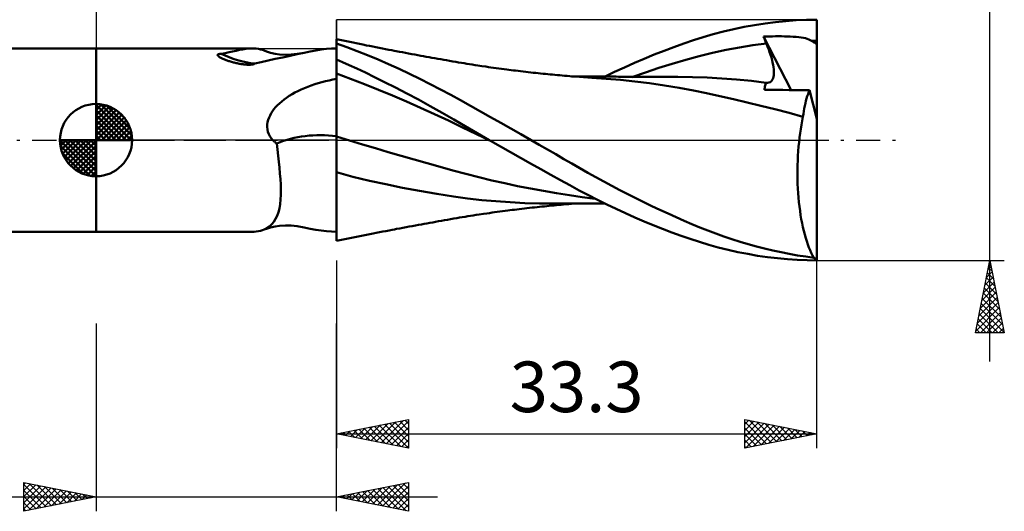
# Model space of a CAD drawing. Units: millimetres. Extents: x -51 to 63, y -26 to 45.
# Drawn here: x -5 to 63, y -26 to 8 of the extents above; entities that cross this region are included whole.
import ezdxf
from ezdxf.enums import TextEntityAlignment as Align

# ---------------------------------------------------------------- set-up
doc = ezdxf.new("R2010")
doc.units = ezdxf.units.MM
doc.header["$LTSCALE"] = 4.2
doc.linetypes.add('LONGDASH_DASH', pattern=[0.85, 0.4, -0.2, 0.05, -0.2])
for name, color, linetype in [('1', 4, 'CONTINUOUS'), ('2', 7, 'CONTINUOUS'), ('4', 2, 'LONGDASH_DASH'), ('CUT', 1, 'CONTINUOUS'), ('NOCUT', 7, 'CONTINUOUS'), ('SK1', 4, 'CONTINUOUS'), ('SK2', 7, 'CONTINUOUS'), ('SK4', 2, 'LONGDASH_DASH')]:
    doc.layers.add(name, color=color, linetype=linetype)
doc.styles.get("Standard").update_dxf_attribs({"font": 'Monospac821 BT'})

msp = doc.modelspace()

# ---------------------------------------------------------------- linework, layer by layer
at = {"layer": '1', "color": 4, "linetype": 'CONTINUOUS', "lineweight": 50}
for p, q in [((47.094, 8.17), (47.816, 8.241)), ((47.816, 8.241), (48.535, 8.293)), ((48.535, 8.293), (49.25, 8.324)), ((49.25, 8.324), (49.959, 8.334)), ((49.959, 1.461), (49.959, 8.334)), ((42.777, 7.335), (43.487, 7.521)), ((43.487, 7.521), (44.203, 7.689)), ((44.203, 7.689), (44.923, 7.838)), ((44.923, 7.838), (45.645, 7.968)), ((45.645, 7.968), (46.37, 8.079)), ((46.37, 8.079), (47.094, 8.17)), ((16.66, 6.918), (16.663, 6.92)), ((16.66, 6.907), (16.66, 6.918)), ((16.66, 6.875), (16.66, 6.907)), ((16.66, 6.821), (16.66, 6.875)), ((16.663, 6.92), (16.664, 6.92)), ((16.664, 6.92), (16.666, 6.921)), ((16.666, 6.921), (16.667, 6.922)), ((16.667, 6.922), (16.669, 6.923)), ((16.897, 6.936), (16.669, 6.984)), ((16.669, 6.499), (16.669, 6.984)), ((17.125, 6.888), (16.897, 6.936)), ((17.352, 6.841), (17.125, 6.888)), ((17.58, 6.794), (17.352, 6.841)), ((40.732, 6.687), (41.411, 6.917)), ((41.411, 6.917), (42.086, 7.133)), ((42.086, 7.133), (42.777, 7.335)), ((46.268, 7.163), (46.473, 7.171)), ((46.296, 7.094), (46.268, 7.163)), ((48.172, 3.468), (46.268, 7.163)), ((46.324, 7.025), (46.296, 7.094)), ((46.352, 6.956), (46.324, 7.025)), ((46.38, 6.887), (46.352, 6.956)), ((46.409, 6.818), (46.38, 6.887)), ((46.473, 7.171), (46.68, 7.178)), ((46.68, 7.178), (46.888, 7.183)), ((46.888, 7.183), (47.096, 7.186)), ((47.096, 7.186), (47.303, 7.187)), ((47.509, 7.185), (47.303, 7.187)), ((47.713, 7.182), (47.509, 7.185)), ((47.916, 7.176), (47.713, 7.182)), ((48.122, 7.167), (47.916, 7.176)), ((48.327, 7.155), (48.122, 7.167)), ((48.528, 7.139), (48.327, 7.155)), ((48.714, 7.121), (48.528, 7.139)), ((48.884, 7.099), (48.714, 7.121)), ((49.037, 7.074), (48.884, 7.099)), ((49.173, 7.046), (49.037, 7.074)), ((49.295, 7.014), (49.173, 7.046)), ((49.405, 6.976), (49.295, 7.014)), ((49.505, 6.93), (49.405, 6.976)), ((49.594, 6.875), (49.505, 6.93)), ((49.594, 6.875), (49.654, 6.876)), ((49.637, 6.845), (49.594, 6.875)), ((49.683, 6.815), (49.637, 6.845)), ((49.654, 6.876), (49.715, 6.876)), ((49.715, 6.876), (49.776, 6.877)), ((49.776, 6.877), (49.837, 6.877)), ((49.837, 6.877), (49.898, 6.877)), ((49.898, 6.877), (49.959, 6.877)), ((-0.01, 6.35), (10.823, 6.35)), ((-0.01, -6.35), (-0.01, 6.35)), ((9.459, 6.134), (9.696, 6.189)), ((9.696, 6.189), (9.928, 6.24)), ((9.928, 6.24), (10.155, 6.284)), ((10.155, 6.284), (10.378, 6.319)), ((10.378, 6.319), (10.598, 6.341)), ((10.598, 6.341), (10.819, 6.35)), ((10.962, 6.346), (10.819, 6.35)), ((11.104, 6.335), (10.962, 6.346)), ((11.245, 6.314), (11.104, 6.335)), ((11.384, 6.284), (11.245, 6.314)), ((11.521, 6.243), (11.384, 6.284)), ((11.654, 6.192), (11.521, 6.243)), ((11.798, 6.134), (11.655, 6.192)), ((14.832, 6.133), (15.227, 6.207)), ((15.227, 6.207), (15.602, 6.267)), ((15.602, 6.267), (15.961, 6.312)), ((15.961, 6.312), (16.312, 6.34)), ((16.312, 6.34), (16.659, 6.35)), ((16.659, 6.747), (16.66, 6.821)), ((16.659, 6.651), (16.659, 6.747)), ((16.659, 6.535), (16.659, 6.651)), ((16.659, 6.528), (16.659, 6.535)), ((16.659, 6.522), (16.659, 6.528)), ((16.659, 6.516), (16.659, 6.522)), ((16.659, 6.51), (16.659, 6.516)), ((16.659, 6.504), (16.659, 6.51)), ((16.659, 6.499), (16.659, 6.504)), ((16.659, 6.493), (16.659, 6.499)), ((16.659, -6.35), (16.659, 6.493)), ((16.659, 6.489), (16.66, 6.49)), ((16.66, 6.49), (16.662, 6.492)), ((16.662, 6.492), (16.663, 6.493)), ((16.663, 6.493), (16.665, 6.495)), ((16.665, 6.495), (16.666, 6.496)), ((16.666, 6.496), (16.668, 6.498)), ((16.668, 6.498), (16.669, 6.499)), ((17.378, 6.436), (16.669, 6.694)), ((18.094, 6.163), (17.378, 6.436)), ((17.808, 6.747), (17.58, 6.794)), ((18.036, 6.701), (17.808, 6.747)), ((18.264, 6.655), (18.036, 6.701)), ((18.816, 5.875), (18.094, 6.163)), ((18.491, 6.609), (18.264, 6.655)), ((18.737, 6.56), (18.491, 6.609)), ((18.957, 6.516), (18.737, 6.56)), ((19.178, 6.472), (18.957, 6.516)), ((19.398, 6.429), (19.178, 6.472)), ((19.619, 6.386), (19.398, 6.429)), ((19.84, 6.343), (19.619, 6.386)), ((20.06, 6.3), (19.84, 6.343)), ((20.281, 6.258), (20.06, 6.3)), ((20.502, 6.215), (20.281, 6.258)), ((20.653, 6.187), (20.502, 6.215)), ((20.804, 6.158), (20.653, 6.187)), ((21.019, 6.118), (20.804, 6.158)), ((38.684, 5.916), (39.368, 6.185)), ((39.368, 6.185), (40.051, 6.442)), ((40.051, 6.442), (40.732, 6.687)), ((42.738, 6.048), (43.67, 6.247)), ((43.67, 6.247), (44.602, 6.418)), ((44.602, 6.418), (45.534, 6.563)), ((45.534, 6.563), (46.466, 6.68)), ((46.437, 6.749), (46.409, 6.818)), ((46.466, 6.68), (46.437, 6.749)), ((46.548, 6.478), (46.466, 6.68)), ((46.623, 6.281), (46.548, 6.478)), ((46.692, 6.088), (46.623, 6.281)), ((49.73, 6.786), (49.683, 6.815)), ((49.781, 6.757), (49.73, 6.786)), ((49.835, 6.726), (49.781, 6.757)), ((49.894, 6.694), (49.835, 6.726)), ((49.959, 6.659), (49.894, 6.694)), ((8.418, 5.891), (8.421, 5.905)), ((8.419, 5.876), (8.418, 5.891)), ((8.425, 5.86), (8.419, 5.876)), ((8.421, 5.905), (8.43, 5.918)), ((8.436, 5.843), (8.425, 5.86)), ((8.43, 5.918), (8.446, 5.931)), ((8.451, 5.825), (8.436, 5.843)), ((8.446, 5.931), (8.468, 5.942)), ((8.472, 5.806), (8.451, 5.825)), ((8.468, 5.942), (8.495, 5.951)), ((8.497, 5.787), (8.472, 5.806)), ((8.495, 5.951), (8.526, 5.959)), ((8.526, 5.766), (8.497, 5.787)), ((8.526, 5.959), (8.561, 5.964)), ((8.56, 5.744), (8.526, 5.766)), ((8.599, 5.722), (8.56, 5.744)), ((8.561, 5.964), (8.598, 5.969)), ((8.598, 5.969), (8.636, 5.972)), ((8.641, 5.699), (8.599, 5.722)), ((8.636, 5.972), (8.674, 5.973)), ((8.689, 5.675), (8.641, 5.699)), ((8.674, 5.973), (8.952, 6.024)), ((8.739, 5.651), (8.689, 5.675)), ((8.791, 5.627), (8.739, 5.651)), ((8.845, 5.604), (8.791, 5.627)), ((8.9, 5.582), (8.845, 5.604)), ((8.956, 5.559), (8.9, 5.582)), ((8.952, 6.024), (9.213, 6.079)), ((9.014, 5.538), (8.956, 5.559)), ((9.073, 5.517), (9.014, 5.538)), ((9.133, 5.496), (9.073, 5.517)), ((9.193, 5.476), (9.133, 5.496)), ((9.255, 5.456), (9.193, 5.476)), ((9.213, 6.079), (9.459, 6.134)), ((11.447, 5.402), (11.921, 5.508)), ((12.08, 6.045), (11.798, 6.134)), ((11.921, 5.508), (12.421, 5.616)), ((12.403, 5.974), (12.08, 6.045)), ((12.721, 5.932), (12.403, 5.974)), ((12.421, 5.616), (12.94, 5.727)), ((13.117, 5.912), (12.721, 5.932)), ((12.94, 5.727), (13.446, 5.837)), ((13.117, 5.912), (13.512, 5.922)), ((13.446, 5.837), (13.934, 5.944)), ((13.512, 5.922), (13.935, 5.964)), ((13.934, 5.944), (14.412, 6.046)), ((13.935, 5.964), (14.412, 6.046)), ((14.412, 6.046), (14.832, 6.133)), ((16.659, 5.593), (16.662, 5.593)), ((16.659, 5.45), (16.659, 5.589)), ((16.662, 5.593), (16.663, 5.593)), ((16.663, 5.593), (16.665, 5.594)), ((16.665, 5.594), (16.666, 5.594)), ((16.666, 5.594), (16.669, 5.594)), ((16.669, 5.585), (16.669, 5.594)), ((17.076, 5.404), (16.669, 5.585)), ((16.669, 5.445), (16.669, 5.585)), ((19.541, 5.574), (18.816, 5.875)), ((20.268, 5.259), (19.541, 5.574)), ((21.233, 6.077), (21.019, 6.118)), ((21.447, 6.037), (21.233, 6.077)), ((21.661, 5.998), (21.447, 6.037)), ((21.875, 5.958), (21.661, 5.998)), ((22.089, 5.919), (21.875, 5.958)), ((22.304, 5.88), (22.089, 5.919)), ((22.518, 5.841), (22.304, 5.88)), ((22.695, 5.808), (22.518, 5.841)), ((22.872, 5.776), (22.695, 5.808)), ((23.076, 5.74), (22.872, 5.776)), ((23.279, 5.703), (23.076, 5.74)), ((23.483, 5.667), (23.279, 5.703)), ((23.686, 5.631), (23.483, 5.667)), ((23.89, 5.595), (23.686, 5.631)), ((24.093, 5.56), (23.89, 5.595)), ((24.297, 5.524), (24.093, 5.56)), ((24.5, 5.489), (24.297, 5.524)), ((24.72, 5.451), (24.5, 5.489)), ((37.313, 5.342), (38, 5.635)), ((38, 5.635), (38.684, 5.916)), ((39.942, 5.288), (40.874, 5.563)), ((40.874, 5.563), (41.806, 5.819)), ((41.806, 5.819), (42.738, 6.048)), ((46.754, 5.901), (46.692, 6.088)), ((46.81, 5.719), (46.754, 5.901)), ((46.858, 5.543), (46.81, 5.719)), ((46.899, 5.373), (46.858, 5.543)), ((9.318, 5.437), (9.255, 5.456)), ((9.381, 5.418), (9.318, 5.437)), ((9.445, 5.4), (9.381, 5.418)), ((9.51, 5.382), (9.445, 5.4)), ((9.576, 5.365), (9.51, 5.382)), ((9.643, 5.349), (9.576, 5.365)), ((9.71, 5.333), (9.643, 5.349)), ((9.778, 5.318), (9.71, 5.333)), ((9.846, 5.304), (9.778, 5.318)), ((9.915, 5.291), (9.846, 5.304)), ((9.983, 5.279), (9.915, 5.291)), ((10.05, 5.268), (9.983, 5.279)), ((10.115, 5.258), (10.05, 5.268)), ((10.18, 5.249), (10.115, 5.258)), ((10.243, 5.241), (10.18, 5.249)), ((10.304, 5.235), (10.243, 5.241)), ((10.364, 5.23), (10.304, 5.235)), ((10.423, 5.225), (10.364, 5.23)), ((10.479, 5.222), (10.423, 5.225)), ((10.533, 5.22), (10.479, 5.222)), ((10.586, 5.22), (10.533, 5.22)), ((10.586, 5.22), (10.636, 5.22)), ((10.636, 5.22), (10.684, 5.221)), ((10.684, 5.221), (10.729, 5.224)), ((10.729, 5.224), (10.771, 5.227)), ((10.771, 5.227), (10.811, 5.232)), ((10.811, 5.232), (10.848, 5.238)), ((10.848, 5.238), (10.884, 5.245)), ((10.884, 5.245), (10.918, 5.253)), ((10.918, 5.253), (10.951, 5.264)), ((10.951, 5.264), (10.98, 5.277)), ((10.98, 5.277), (11.005, 5.292)), ((11.005, 5.292), (11.447, 5.402)), ((16.659, 5.311), (16.659, 5.45)), ((16.66, 5.172), (16.659, 5.311)), ((16.66, 5.033), (16.66, 5.172)), ((16.66, 4.894), (16.66, 5.033)), ((16.66, 4.755), (16.66, 4.894)), ((16.669, 5.305), (16.669, 5.445)), ((16.669, 5.164), (16.669, 5.305)), ((16.669, 5.024), (16.669, 5.164)), ((16.669, 4.884), (16.669, 5.024)), ((16.669, 4.743), (16.669, 4.884)), ((17.546, 5.191), (17.076, 5.404)), ((18.076, 4.947), (17.546, 5.191)), ((18.663, 4.67), (18.076, 4.947)), ((20.995, 4.932), (20.268, 5.259)), ((21.721, 4.593), (20.995, 4.932)), ((24.94, 5.413), (24.72, 5.451)), ((25.13, 5.38), (24.94, 5.413)), ((25.32, 5.348), (25.13, 5.38)), ((25.509, 5.317), (25.32, 5.348)), ((25.699, 5.286), (25.509, 5.317)), ((25.888, 5.256), (25.699, 5.286)), ((26.078, 5.226), (25.888, 5.256)), ((26.267, 5.196), (26.078, 5.226)), ((26.457, 5.167), (26.267, 5.196)), ((26.733, 5.125), (26.457, 5.167)), ((27.008, 5.085), (26.733, 5.125)), ((27.19, 5.058), (27.008, 5.085)), ((27.371, 5.033), (27.19, 5.058)), ((27.553, 5.007), (27.371, 5.033)), ((27.735, 4.982), (27.553, 5.007)), ((27.916, 4.957), (27.735, 4.982)), ((28.098, 4.933), (27.916, 4.957)), ((28.279, 4.909), (28.098, 4.933)), ((28.461, 4.886), (28.279, 4.909)), ((28.615, 4.866), (28.461, 4.886)), ((28.768, 4.846), (28.615, 4.866)), ((28.922, 4.827), (28.768, 4.846)), ((29.076, 4.808), (28.922, 4.827)), ((29.251, 4.787), (29.076, 4.808)), ((29.427, 4.766), (29.251, 4.787)), ((35.938, 4.718), (36.626, 5.036)), ((36.626, 5.036), (37.313, 5.342)), ((38.078, 4.683), (39.01, 4.995)), ((39.01, 4.995), (39.942, 5.288)), ((46.933, 5.211), (46.899, 5.373)), ((46.959, 5.055), (46.933, 5.211)), ((46.978, 4.906), (46.959, 5.055)), ((46.988, 4.764), (46.978, 4.906)), ((15.895, 4.073), (16.148, 4.132)), ((16.148, 4.132), (16.403, 4.184)), ((16.403, 4.184), (16.659, 4.232)), ((16.661, 4.616), (16.66, 4.755)), ((16.661, 4.442), (16.661, 4.616)), ((16.661, 4.255), (16.661, 4.442)), ((16.662, 4.058), (16.661, 4.255)), ((16.669, 4.603), (16.669, 4.743)), ((17.638, 4.242), (16.669, 4.603)), ((16.669, 4.418), (16.669, 4.603)), ((16.669, 4.219), (16.669, 4.418)), ((16.669, 4.009), (16.669, 4.219)), ((18.608, 3.867), (17.638, 4.242)), ((19.304, 4.361), (18.663, 4.67)), ((19.998, 4.018), (19.304, 4.361)), ((22.445, 4.243), (21.721, 4.593)), ((23.164, 3.882), (22.445, 4.243)), ((29.602, 4.746), (29.427, 4.766)), ((29.778, 4.726), (29.602, 4.746)), ((29.953, 4.706), (29.778, 4.726)), ((30.129, 4.686), (29.953, 4.706)), ((30.304, 4.667), (30.129, 4.686)), ((30.479, 4.648), (30.304, 4.667)), ((30.646, 4.63), (30.479, 4.648)), ((30.812, 4.613), (30.646, 4.63)), ((30.978, 4.596), (30.812, 4.613)), ((31.144, 4.579), (30.978, 4.596)), ((31.31, 4.563), (31.144, 4.579)), ((31.476, 4.547), (31.31, 4.563)), ((31.641, 4.531), (31.476, 4.547)), ((31.807, 4.516), (31.641, 4.531)), ((31.973, 4.5), (31.807, 4.516)), ((32.139, 4.485), (31.973, 4.5)), ((32.305, 4.471), (32.139, 4.485)), ((32.471, 4.456), (32.305, 4.471)), ((32.656, 4.441), (32.471, 4.456)), ((32.841, 4.426), (32.656, 4.441)), ((33.027, 4.411), (32.841, 4.426)), ((32.951, 4.395), (33.121, 4.395)), ((33.212, 4.396), (33.027, 4.411)), ((33.121, 4.395), (33.315, 4.395)), ((33.5, 4.375), (33.212, 4.396)), ((33.315, 4.395), (33.505, 4.395)), ((33.788, 4.354), (33.5, 4.375)), ((33.698, 4.395), (33.505, 4.395)), ((33.876, 4.395), (33.698, 4.395)), ((34.076, 4.335), (33.788, 4.354)), ((34.042, 4.395), (33.876, 4.395)), ((34.208, 4.395), (34.042, 4.395)), ((34.364, 4.318), (34.076, 4.335)), ((34.373, 4.395), (34.208, 4.395)), ((35.358, 4.249), (34.364, 4.318)), ((34.539, 4.394), (34.373, 4.395)), ((34.705, 4.394), (34.539, 4.394)), ((34.871, 4.394), (34.705, 4.394)), ((35.037, 4.394), (34.871, 4.394)), ((35.225, 4.393), (35.037, 4.394)), ((35.447, 4.393), (35.225, 4.393)), ((35.252, 4.388), (35.938, 4.718)), ((36.357, 4.162), (35.358, 4.249)), ((35.663, 4.393), (35.447, 4.393)), ((35.888, 4.392), (35.663, 4.393)), ((36.056, 4.392), (35.888, 4.392)), ((36.209, 4.391), (36.056, 4.392)), ((36.362, 4.391), (36.209, 4.391)), ((37.355, 4.058), (36.357, 4.162)), ((36.514, 4.391), (36.362, 4.391)), ((36.667, 4.39), (36.514, 4.391)), ((36.82, 4.39), (36.667, 4.39)), ((36.973, 4.39), (36.82, 4.39)), ((37.126, 4.389), (36.973, 4.39)), ((37.352, 4.389), (37.126, 4.389)), ((37.146, 4.354), (38.078, 4.683)), ((37.607, 4.388), (37.352, 4.389)), ((37.858, 4.387), (37.607, 4.388)), ((38.109, 4.386), (37.858, 4.387)), ((38.377, 4.386), (38.109, 4.386)), ((38.648, 4.385), (38.377, 4.386)), ((38.918, 4.384), (38.648, 4.385)), ((39.189, 4.384), (38.918, 4.384)), ((39.47, 4.383), (39.189, 4.384)), ((39.752, 4.382), (39.47, 4.383)), ((40.034, 4.381), (39.752, 4.382)), ((40.316, 4.381), (40.034, 4.381)), ((41.337, 4.368), (40.316, 4.381)), ((42.359, 4.332), (41.337, 4.368)), ((43.38, 4.274), (42.359, 4.332)), ((44.402, 4.195), (43.38, 4.274)), ((45.423, 4.095), (44.402, 4.195)), ((46.791, 4.058), (46.851, 4.12)), ((46.851, 4.12), (46.899, 4.196)), ((46.899, 4.196), (46.937, 4.286)), ((46.937, 4.286), (46.965, 4.39)), ((46.965, 4.39), (46.982, 4.505)), ((46.982, 4.505), (46.99, 4.63)), ((46.99, 4.63), (46.988, 4.764)), ((13.989, 3.396), (14.208, 3.5)), ((14.208, 3.5), (14.435, 3.6)), ((14.435, 3.6), (14.669, 3.694)), ((14.669, 3.694), (14.908, 3.782)), ((14.908, 3.782), (15.15, 3.864)), ((15.15, 3.864), (15.396, 3.94)), ((15.396, 3.94), (15.644, 4.009)), ((15.644, 4.009), (15.895, 4.073)), ((16.662, 3.849), (16.662, 4.058)), ((16.662, 3.632), (16.662, 3.849)), ((16.662, 3.407), (16.662, 3.632)), ((16.669, 3.787), (16.669, 4.009)), ((16.669, 3.556), (16.669, 3.787)), ((16.669, 3.315), (16.669, 3.556)), ((19.577, 3.48), (18.608, 3.867)), ((20.547, 3.08), (19.577, 3.48)), ((20.741, 3.643), (19.998, 4.018)), ((21.531, 3.234), (20.741, 3.643)), ((23.878, 3.511), (23.164, 3.882)), ((24.579, 3.134), (23.878, 3.511)), ((38.372, 3.934), (37.355, 4.058)), ((39.402, 3.788), (38.372, 3.934)), ((40.428, 3.62), (39.402, 3.788)), ((41.401, 3.435), (40.428, 3.62)), ((42.302, 3.245), (41.401, 3.435)), ((46.445, 3.976), (45.423, 4.095)), ((46.341, 3.477), (46.345, 3.56)), ((46.755, 3.475), (46.341, 3.477)), ((46.345, 3.56), (46.352, 3.639)), ((46.352, 3.639), (46.364, 3.715)), ((46.364, 3.715), (46.378, 3.786)), ((46.378, 3.786), (46.397, 3.854)), ((46.397, 3.854), (46.419, 3.917)), ((46.419, 3.917), (46.445, 3.976)), ((46.446, 3.976), (46.445, 3.976)), ((46.447, 3.976), (46.446, 3.976)), ((46.448, 3.976), (46.447, 3.976)), ((46.449, 3.976), (46.448, 3.976)), ((46.451, 3.976), (46.449, 3.976)), ((46.452, 3.975), (46.451, 3.976)), ((46.551, 3.971), (46.452, 3.975)), ((46.551, 3.971), (46.641, 3.983)), ((46.641, 3.983), (46.721, 4.012)), ((46.721, 4.012), (46.791, 4.058)), ((47.177, 3.473), (46.755, 3.475)), ((47.609, 3.471), (47.177, 3.473)), ((48.051, 3.468), (47.609, 3.471)), ((48.506, 3.466), (48.051, 3.468)), ((48.973, 3.464), (48.506, 3.466)), ((49.455, 3.462), (48.973, 3.464)), ((49.401, 3.33), (49.455, 3.462)), ((49.959, 1.461), (49.455, 3.462)), ((12.865, 2.678), (13.028, 2.808)), ((13.028, 2.808), (13.201, 2.934)), ((13.201, 2.934), (13.384, 3.056)), ((13.384, 3.056), (13.577, 3.174)), ((13.577, 3.174), (13.779, 3.287)), ((13.779, 3.287), (13.989, 3.396)), ((16.663, 3.175), (16.662, 3.407)), ((16.663, 2.936), (16.663, 3.175)), ((16.663, 2.693), (16.663, 2.936)), ((16.669, 3.067), (16.669, 3.315)), ((16.669, 2.814), (16.669, 3.067)), ((16.669, 2.556), (16.669, 2.814)), ((21.516, 2.667), (20.547, 3.08)), ((22.347, 2.8), (21.531, 3.234)), ((23.164, 2.354), (22.347, 2.8)), ((25.263, 2.754), (24.579, 3.134)), ((25.955, 2.367), (25.263, 2.754)), ((43.242, 3.039), (42.302, 3.245)), ((44.186, 2.826), (43.242, 3.039)), ((45.131, 2.607), (44.186, 2.826)), ((49.209, 2.722), (49.254, 2.886)), ((49.254, 2.886), (49.301, 3.041)), ((49.301, 3.041), (49.35, 3.189)), ((49.35, 3.189), (49.401, 3.33)), ((12.225, 1.994), (12.328, 2.134)), ((12.328, 2.134), (12.444, 2.273)), ((12.444, 2.273), (12.572, 2.41)), ((12.572, 2.41), (12.712, 2.545)), ((12.712, 2.545), (12.865, 2.678)), ((16.663, 2.447), (16.663, 2.693)), ((16.664, 2.198), (16.663, 2.447)), ((16.664, 1.949), (16.664, 2.198)), ((16.669, 2.294), (16.669, 2.556)), ((16.669, 2.03), (16.669, 2.294)), ((22.486, 2.241), (21.516, 2.667)), ((23.455, 1.801), (22.486, 2.241)), ((23.979, 1.897), (23.164, 2.354)), ((26.651, 1.976), (25.955, 2.367)), ((46.088, 2.377), (45.131, 2.607)), ((47.061, 2.135), (46.088, 2.377)), ((48.035, 1.88), (47.061, 2.135)), ((49.057, 2.005), (49.091, 2.193)), ((49.091, 2.193), (49.128, 2.376)), ((49.128, 2.376), (49.167, 2.552)), ((49.167, 2.552), (49.209, 2.722)), ((11.885, 1.239), (11.926, 1.401)), ((11.926, 1.401), (11.983, 1.557)), ((11.983, 1.557), (12.053, 1.708)), ((12.053, 1.708), (12.133, 1.853)), ((12.133, 1.853), (12.225, 1.994)), ((16.664, 1.699), (16.664, 1.949)), ((16.664, 1.45), (16.664, 1.699)), ((16.664, 1.204), (16.664, 1.45)), ((16.669, 1.766), (16.669, 2.03)), ((16.669, 1.503), (16.669, 1.766)), ((16.669, 1.242), (16.669, 1.503)), ((24.424, 1.347), (23.455, 1.801)), ((24.788, 1.43), (23.979, 1.897)), ((25.591, 0.96), (24.788, 1.43)), ((27.349, 1.584), (26.651, 1.976)), ((28.048, 1.19), (27.349, 1.584)), ((48.999, 1.612), (48.035, 1.88)), ((48.944, 1.338), (48.999, 1.612)), ((48.999, 1.612), (49.027, 1.811)), ((49.027, 1.811), (49.057, 2.005)), ((49.959, -8.257), (49.959, 1.461)), ((11.855, 0.908), (11.86, 1.074)), ((11.87, 0.741), (11.855, 0.908)), ((11.86, 1.074), (11.885, 1.239)), ((11.906, 0.577), (11.87, 0.741)), ((16.664, 0.961), (16.664, 1.204)), ((16.664, 0.724), (16.664, 0.961)), ((16.664, 0.493), (16.664, 0.724)), ((16.669, 0.985), (16.669, 1.242)), ((16.669, 0.733), (16.669, 0.985)), ((16.669, 0.489), (16.669, 0.733)), ((25.394, 0.879), (24.424, 1.347)), ((26.363, 0.413), (25.394, 0.879)), ((26.417, 0.479), (25.591, 0.96)), ((28.747, 0.796), (28.048, 1.19)), ((29.447, 0.399), (28.747, 0.796)), ((48.803, 0.473), (48.846, 0.768)), ((48.846, 0.768), (48.893, 1.056)), ((48.893, 1.056), (48.944, 1.338)), ((11.964, 0.419), (11.906, 0.577)), ((12.041, 0.27), (11.964, 0.419)), ((12.136, 0.129), (12.041, 0.27)), ((12.246, 0), (12.136, 0.129)), ((12.281, -0.037), (12.246, 0)), ((16.664, 0.268), (16.664, 0.493)), ((16.664, 0.23), (16.664, 0.268)), ((16.664, 0.191), (16.664, 0.23)), ((16.664, 0.153), (16.664, 0.191)), ((16.664, 0.115), (16.664, 0.153)), ((16.664, 0.077), (16.664, 0.115)), ((16.664, 0.038), (16.664, 0.077)), ((16.664, 0), (16.664, 0.038)), ((16.664, -0.392), (16.664, 0)), ((16.669, 0.252), (16.669, 0.489)), ((17.565, -0.026), (16.669, 0.252)), ((16.669, 0.091), (16.669, 0.252)), ((16.669, -0.07), (16.669, 0.091)), ((27.333, -0.049), (26.363, 0.413)), ((27.248, 0), (26.417, 0.479)), ((27.262, -0.008), (27.248, 0)), ((30.149, 0), (29.447, 0.399)), ((48.729, -0.133), (48.764, 0.173)), ((48.764, 0.173), (48.803, 0.473)), ((12.318, -0.072), (12.281, -0.037)), ((12.356, -0.107), (12.318, -0.072)), ((12.394, -0.141), (12.356, -0.107)), ((12.433, -0.173), (12.394, -0.141)), ((12.474, -0.205), (12.433, -0.173)), ((12.514, -0.236), (12.474, -0.205)), ((12.564, -0.659), (12.514, -0.236)), ((12.614, -1.079), (12.564, -0.659)), ((16.664, -0.782), (16.664, -0.392)), ((16.669, -0.23), (16.669, -0.07)), ((16.669, -0.39), (16.669, -0.23)), ((16.669, -0.55), (16.669, -0.39)), ((16.669, -0.709), (16.669, -0.55)), ((18.462, -0.3), (17.565, -0.026)), ((19.359, -0.569), (18.462, -0.3)), ((20.255, -0.834), (19.359, -0.569)), ((27.277, -0.016), (27.262, -0.008)), ((27.291, -0.024), (27.277, -0.016)), ((27.305, -0.033), (27.291, -0.024)), ((27.319, -0.041), (27.305, -0.033)), ((27.334, -0.049), (27.319, -0.041)), ((28.03, -0.447), (27.334, -0.049)), ((28.726, -0.842), (28.03, -0.447)), ((30.722, -0.327), (30.149, 0)), ((31.295, -0.655), (30.722, -0.327)), ((31.865, -0.983), (31.295, -0.655)), ((48.674, -0.761), (48.699, -0.445)), ((48.699, -0.445), (48.729, -0.133)), ((12.661, -1.494), (12.614, -1.079)), ((16.664, -1.169), (16.664, -0.782)), ((16.664, -1.552), (16.664, -1.169)), ((16.669, -0.867), (16.669, -0.709)), ((16.669, -1.024), (16.669, -0.867)), ((16.669, -1.18), (16.669, -1.024)), ((16.669, -1.335), (16.669, -1.18)), ((16.669, -1.487), (16.669, -1.335)), ((21.152, -1.095), (20.255, -0.834)), ((22.048, -1.353), (21.152, -1.095)), ((22.944, -1.606), (22.048, -1.353)), ((29.424, -1.235), (28.726, -0.842)), ((30.121, -1.626), (29.424, -1.235)), ((32.433, -1.31), (31.865, -0.983)), ((32.987, -1.632), (32.433, -1.31)), ((48.637, -1.403), (48.653, -1.081)), ((48.653, -1.081), (48.674, -0.761)), ((12.704, -1.903), (12.661, -1.494)), ((12.742, -2.304), (12.704, -1.903)), ((16.664, -1.93), (16.664, -1.552)), ((16.664, -2.301), (16.664, -1.93)), ((16.669, -6.361), (16.669, -1.487)), ((23.841, -1.857), (22.944, -1.606)), ((24.737, -2.104), (23.841, -1.857)), ((30.818, -2.014), (30.121, -1.626)), ((31.51, -2.397), (30.818, -2.014)), ((33.532, -1.948), (32.987, -1.632)), ((34.081, -2.262), (33.532, -1.948)), ((48.62, -2.051), (48.626, -1.727)), ((48.626, -1.727), (48.637, -1.403)), ((12.772, -2.696), (12.742, -2.304)), ((12.793, -3.075), (12.772, -2.696)), ((16.663, -2.666), (16.664, -2.301)), ((16.663, -3.02), (16.663, -2.666)), ((17.802, -2.538), (16.669, -2.232)), ((18.941, -2.814), (17.802, -2.538)), ((25.634, -2.345), (24.737, -2.104)), ((26.53, -2.573), (25.634, -2.345)), ((27.427, -2.787), (26.53, -2.573)), ((32.184, -2.77), (31.51, -2.397)), ((34.634, -2.57), (34.081, -2.262)), ((35.187, -2.873), (34.634, -2.57)), ((48.62, -2.376), (48.62, -2.051)), ((48.624, -2.701), (48.62, -2.376)), ((48.633, -3.025), (48.624, -2.701)), ((12.803, -3.44), (12.793, -3.075)), ((16.663, -3.365), (16.663, -3.02)), ((16.663, -3.698), (16.663, -3.365)), ((20.075, -3.063), (18.941, -2.814)), ((21.238, -3.297), (20.075, -3.063)), ((22.425, -3.517), (21.238, -3.297)), ((28.323, -2.989), (27.427, -2.787)), ((29.22, -3.179), (28.323, -2.989)), ((30.116, -3.357), (29.22, -3.179)), ((31.013, -3.524), (30.116, -3.357)), ((32.841, -3.13), (32.184, -2.77)), ((33.483, -3.479), (32.841, -3.13)), ((35.742, -3.17), (35.187, -2.873)), ((36.298, -3.461), (35.742, -3.17)), ((48.648, -3.348), (48.633, -3.025)), ((48.667, -3.669), (48.648, -3.348)), ((12.783, -4.122), (12.8, -3.789)), ((12.8, -3.789), (12.803, -3.44)), ((16.663, -4.02), (16.663, -3.698)), ((16.663, -4.33), (16.663, -4.02)), ((23.614, -3.72), (22.425, -3.517)), ((24.772, -3.903), (23.614, -3.72)), ((25.752, -4.04), (24.772, -3.903)), ((26.734, -4.152), (25.752, -4.04)), ((31.909, -3.678), (31.013, -3.524)), ((32.806, -3.821), (31.909, -3.678)), ((33.702, -3.95), (32.806, -3.821)), ((34.121, -3.817), (33.483, -3.479)), ((34.599, -4.063), (33.702, -3.95)), ((34.76, -4.144), (34.121, -3.817)), ((36.854, -3.746), (36.298, -3.461)), ((37.411, -4.026), (36.854, -3.746)), ((37.97, -4.301), (37.411, -4.026)), ((48.692, -3.985), (48.667, -3.669)), ((48.722, -4.296), (48.692, -3.985)), ((12.633, -4.995), (12.7, -4.727)), ((12.7, -4.727), (12.75, -4.436)), ((12.75, -4.436), (12.783, -4.122)), ((16.663, -4.626), (16.663, -4.33)), ((16.663, -4.907), (16.663, -4.626)), ((27.715, -4.239), (26.734, -4.152)), ((28.703, -4.307), (27.715, -4.239)), ((29.716, -4.356), (28.703, -4.307)), ((29.158, -4.799), (29.337, -4.777)), ((29.337, -4.777), (29.514, -4.756)), ((29.514, -4.756), (29.691, -4.736)), ((29.691, -4.736), (29.868, -4.715)), ((30.743, -4.386), (29.716, -4.356)), ((29.868, -4.715), (30.044, -4.695)), ((30.044, -4.695), (30.221, -4.676)), ((30.221, -4.676), (30.399, -4.657)), ((30.399, -4.657), (30.57, -4.638)), ((30.57, -4.638), (30.737, -4.621)), ((30.737, -4.621), (30.905, -4.604)), ((31.767, -4.395), (30.743, -4.386)), ((30.905, -4.604), (31.072, -4.587)), ((31.072, -4.587), (31.24, -4.57)), ((31.24, -4.57), (31.407, -4.554)), ((31.407, -4.554), (31.574, -4.538)), ((31.574, -4.538), (31.741, -4.522)), ((31.741, -4.522), (31.908, -4.506)), ((31.767, -4.395), (31.935, -4.395)), ((31.908, -4.506), (32.075, -4.491)), ((31.935, -4.395), (32.103, -4.395)), ((32.075, -4.491), (32.242, -4.476)), ((32.103, -4.395), (32.271, -4.395)), ((32.242, -4.476), (32.409, -4.462)), ((32.271, -4.395), (32.438, -4.395)), ((32.409, -4.462), (32.587, -4.447)), ((32.438, -4.395), (32.606, -4.395)), ((32.587, -4.447), (32.776, -4.431)), ((32.606, -4.395), (32.774, -4.395)), ((32.774, -4.395), (32.942, -4.395)), ((32.776, -4.431), (32.963, -4.416)), ((33.114, -4.395), (32.942, -4.395)), ((33.312, -4.395), (33.114, -4.395)), ((33.506, -4.395), (33.312, -4.395)), ((33.506, -4.395), (33.703, -4.395)), ((33.703, -4.395), (33.884, -4.395)), ((33.884, -4.395), (34.053, -4.395)), ((34.053, -4.395), (34.221, -4.395)), ((34.221, -4.395), (34.389, -4.395)), ((34.389, -4.395), (34.558, -4.394)), ((34.558, -4.394), (34.726, -4.394)), ((34.726, -4.394), (34.894, -4.394)), ((35.401, -4.461), (34.76, -4.144)), ((34.894, -4.394), (35.063, -4.394)), ((35.063, -4.394), (35.266, -4.393)), ((36.043, -4.767), (35.401, -4.461)), ((36.688, -5.064), (36.043, -4.767)), ((38.529, -4.571), (37.97, -4.301)), ((39.088, -4.834), (38.529, -4.571)), ((48.756, -4.601), (48.722, -4.296)), ((48.795, -4.9), (48.756, -4.601)), ((12.44, -5.463), (12.546, -5.241)), ((12.546, -5.241), (12.633, -4.995)), ((16.662, -5.172), (16.663, -4.907)), ((16.662, -5.421), (16.662, -5.172)), ((16.662, -5.653), (16.662, -5.421)), ((24.562, -5.478), (24.788, -5.439)), ((24.788, -5.439), (24.999, -5.403)), ((24.999, -5.403), (25.19, -5.37)), ((25.19, -5.37), (25.381, -5.338)), ((25.381, -5.338), (25.572, -5.307)), ((25.572, -5.307), (25.763, -5.276)), ((25.763, -5.276), (25.954, -5.245)), ((25.954, -5.245), (26.145, -5.215)), ((26.145, -5.215), (26.336, -5.185)), ((26.336, -5.185), (26.547, -5.153)), ((26.547, -5.153), (26.846, -5.109)), ((26.846, -5.109), (27.079, -5.074)), ((27.079, -5.074), (27.262, -5.048)), ((27.262, -5.048), (27.445, -5.022)), ((27.445, -5.022), (27.627, -4.997)), ((27.627, -4.997), (27.81, -4.972)), ((27.81, -4.972), (27.993, -4.947)), ((27.993, -4.947), (28.176, -4.923)), ((28.176, -4.923), (28.362, -4.898)), ((28.362, -4.898), (28.53, -4.877)), ((28.53, -4.877), (28.685, -4.857)), ((28.685, -4.857), (28.84, -4.838)), ((28.84, -4.838), (28.995, -4.818)), ((28.995, -4.818), (29.158, -4.799)), ((37.334, -5.351), (36.688, -5.064)), ((37.98, -5.627), (37.334, -5.351)), ((39.647, -5.092), (39.088, -4.834)), ((40.204, -5.343), (39.647, -5.092)), ((40.758, -5.587), (40.204, -5.343)), ((48.838, -5.193), (48.795, -4.9)), ((48.887, -5.479), (48.838, -5.193)), ((11.654, -6.192), (11.842, -6.096)), ((11.655, -6.192), (11.798, -6.134)), ((11.798, -6.134), (12.08, -6.045)), ((11.842, -6.096), (12.015, -5.976)), ((12.015, -5.976), (12.174, -5.83)), ((12.08, -6.045), (12.403, -5.974)), ((12.174, -5.83), (12.316, -5.66)), ((12.316, -5.66), (12.44, -5.463)), ((12.403, -5.974), (12.721, -5.932)), ((12.721, -5.932), (13.117, -5.912)), ((13.512, -5.922), (13.117, -5.912)), ((13.935, -5.964), (13.512, -5.922)), ((14.412, -6.046), (13.935, -5.964)), ((14.832, -6.133), (14.412, -6.046)), ((15.227, -6.207), (14.832, -6.133)), ((16.662, -5.866), (16.662, -5.653)), ((16.662, -6.062), (16.662, -5.866)), ((16.662, -6.239), (16.662, -6.062)), ((20.83, -6.153), (21.052, -6.111)), ((21.052, -6.111), (21.268, -6.071)), ((21.268, -6.071), (21.484, -6.031)), ((21.484, -6.031), (21.7, -5.99)), ((21.7, -5.99), (21.916, -5.951)), ((21.916, -5.951), (22.131, -5.911)), ((22.131, -5.911), (22.349, -5.871)), ((22.349, -5.871), (22.555, -5.834)), ((22.555, -5.834), (22.734, -5.801)), ((22.734, -5.801), (22.916, -5.769)), ((22.916, -5.769), (23.124, -5.731)), ((23.124, -5.731), (23.329, -5.695)), ((23.329, -5.695), (23.534, -5.658)), ((23.534, -5.658), (23.739, -5.622)), ((23.739, -5.622), (23.944, -5.586)), ((23.944, -5.586), (24.149, -5.55)), ((24.149, -5.55), (24.354, -5.514)), ((24.354, -5.514), (24.562, -5.478)), ((38.624, -5.892), (37.98, -5.627)), ((39.267, -6.146), (38.624, -5.892)), ((41.307, -5.823), (40.758, -5.587)), ((41.849, -6.049), (41.307, -5.823)), ((42.394, -6.267), (41.849, -6.049)), ((48.939, -5.758), (48.887, -5.479)), ((48.996, -6.028), (48.939, -5.758)), ((49.057, -6.288), (48.996, -6.028)), ((-0.01, -6.35), (10.823, -6.35)), ((10.819, -6.35), (10.962, -6.346)), ((10.962, -6.346), (11.104, -6.335)), ((11.104, -6.335), (11.245, -6.314)), ((11.245, -6.314), (11.384, -6.284)), ((11.384, -6.284), (11.521, -6.243)), ((11.521, -6.243), (11.654, -6.192)), ((15.601, -6.267), (15.227, -6.207)), ((15.961, -6.312), (15.601, -6.267)), ((16.312, -6.34), (15.961, -6.312)), ((16.659, -6.35), (16.312, -6.34)), ((16.66, -6.875), (16.661, -6.821)), ((16.661, -6.397), (16.662, -6.239)), ((16.661, -6.534), (16.661, -6.397)), ((16.661, -6.65), (16.661, -6.534)), ((16.661, -6.746), (16.661, -6.65)), ((16.661, -6.821), (16.661, -6.746)), ((16.669, -6.478), (16.669, -6.361)), ((16.669, -6.583), (16.669, -6.478)), ((16.669, -6.677), (16.669, -6.583)), ((16.669, -6.758), (16.669, -6.677)), ((16.669, -6.826), (16.669, -6.758)), ((17.358, -6.84), (17.587, -6.793)), ((17.587, -6.793), (17.817, -6.745)), ((17.817, -6.745), (18.046, -6.699)), ((18.046, -6.699), (18.276, -6.652)), ((18.276, -6.652), (18.506, -6.606)), ((18.506, -6.606), (18.752, -6.556)), ((18.752, -6.556), (18.975, -6.512)), ((18.975, -6.512), (19.197, -6.468)), ((19.197, -6.468), (19.419, -6.425)), ((19.419, -6.425), (19.641, -6.381)), ((19.641, -6.381), (19.864, -6.338)), ((19.864, -6.338), (20.086, -6.295)), ((20.086, -6.295), (20.309, -6.252)), ((20.309, -6.252), (20.521, -6.212)), ((20.521, -6.212), (20.674, -6.183)), ((20.674, -6.183), (20.83, -6.153)), ((39.908, -6.389), (39.267, -6.146)), ((40.548, -6.622), (39.908, -6.389)), ((41.187, -6.843), (40.548, -6.622)), ((42.953, -6.477), (42.394, -6.267)), ((43.516, -6.677), (42.953, -6.477)), ((44.08, -6.866), (43.516, -6.677)), ((49.122, -6.539), (49.057, -6.288)), ((49.19, -6.779), (49.122, -6.539)), ((49.262, -7.009), (49.19, -6.779)), ((16.66, -6.907), (16.66, -6.875)), ((16.66, -6.918), (16.66, -6.907)), ((16.663, -6.92), (16.66, -6.918)), ((16.664, -6.92), (16.663, -6.92)), ((16.666, -6.921), (16.664, -6.92)), ((16.667, -6.922), (16.666, -6.921)), ((16.669, -6.923), (16.667, -6.922)), ((16.669, -6.883), (16.669, -6.826)), ((16.669, -6.927), (16.669, -6.883)), ((16.669, -6.959), (16.669, -6.927)), ((16.669, -6.984), (16.899, -6.936)), ((16.669, -6.978), (16.669, -6.959)), ((16.669, -6.984), (16.669, -6.978)), ((16.899, -6.936), (17.128, -6.888)), ((17.128, -6.888), (17.358, -6.84)), ((41.823, -7.051), (41.187, -6.843)), ((42.466, -7.246), (41.823, -7.051)), ((43.13, -7.43), (42.466, -7.246)), ((43.807, -7.599), (43.13, -7.43)), ((44.645, -7.044), (44.08, -6.866)), ((45.21, -7.21), (44.645, -7.044)), ((45.777, -7.366), (45.21, -7.21)), ((46.345, -7.511), (45.777, -7.366)), ((49.337, -7.228), (49.262, -7.009)), ((49.415, -7.436), (49.337, -7.228)), ((49.496, -7.631), (49.415, -7.436)), ((44.488, -7.75), (43.807, -7.599)), ((45.173, -7.885), (44.488, -7.75)), ((45.86, -8.003), (45.173, -7.885)), ((46.548, -8.103), (45.86, -8.003)), ((46.915, -7.645), (46.345, -7.511)), ((47.236, -8.186), (46.548, -8.103)), ((47.485, -7.769), (46.915, -7.645)), ((47.922, -8.25), (47.236, -8.186)), ((48.055, -7.881), (47.485, -7.769)), ((48.624, -7.981), (48.055, -7.881)), ((49.19, -8.069), (48.624, -7.981)), ((49.754, -8.146), (49.19, -8.069)), ((49.58, -7.815), (49.496, -7.631)), ((49.666, -7.986), (49.58, -7.815)), ((49.754, -8.146), (49.666, -7.986)), ((48.606, -8.297), (47.922, -8.25)), ((49.285, -8.325), (48.606, -8.297)), ((49.959, -8.335), (49.285, -8.325)), ((49.959, -8.335), (49.959, -8.257))]:
    msp.add_line(p, q, dxfattribs=at)
for centre, major_axis, ratio, start_param, end_param in [((13.493, 12.82), (7.022, 4.977), 0.814653, 4.58982, 4.591155), ((13.493, 12.82), (7.022, 4.977), 0.814653, 3.552248, 3.876747), ((18.054, -6.386), (-10.217, 7.242), 0.814653, 5.353719, 5.354424), ((17.158, -7.65), (-7.4, 5.245), 0.814653, 5.294487, 5.810578), ((17.158, -7.65), (-7.4, 5.245), 0.814653, 5.293315, 5.293927), ((50.328, 0), (0, 8.335), 0.32492, 2.928247, 3.005032)]:
    msp.add_ellipse(centre, major_axis=major_axis, ratio=ratio, start_param=start_param, end_param=end_param, dxfattribs=at)
at = {"layer": '2', "color": 7, "linetype": 'CONTINUOUS', "lineweight": 25}
for p, q in [((61.959, -15.335), (61.959, 36.684)), ((16.659, -8.335), (16.659, -21.334)), ((49.959, -21.334), (49.959, -8.335)), ((49.959, -8.335), (62.959, -8.335)), ((60.959, -13.335), (61.959, -8.335)), ((61.828, -8.991), (62.047, -8.772)), ((61.859, -8.836), (62.109, -9.086)), ((61.929, -8.482), (62.003, -8.556)), ((61.934, -8.461), (61.976, -8.419)), ((61.959, -8.335), (62.959, -13.335)), ((61.616, -10.052), (62.188, -9.479)), ((61.717, -9.543), (62.322, -10.147)), ((61.722, -9.521), (62.117, -9.126)), ((61.788, -9.189), (62.215, -9.617)), ((61.403, -11.112), (62.329, -10.186)), ((61.51, -10.582), (62.259, -9.833)), ((61.647, -9.896), (62.428, -10.677)), ((61.191, -12.173), (62.471, -10.893)), ((61.297, -11.643), (62.4, -10.54)), ((61.505, -10.604), (62.64, -11.738)), ((61.576, -10.25), (62.534, -11.208)), ((60.979, -13.234), (62.612, -11.601)), ((61.085, -12.703), (62.541, -11.247)), ((61.364, -11.311), (62.852, -12.799)), ((61.434, -10.957), (62.746, -12.268)), ((61.222, -12.018), (62.539, -13.335)), ((61.293, -11.664), (62.958, -13.329)), ((61.302, -13.335), (62.683, -11.954)), ((-0.01, -12.7), (-0.01, -25.7)), ((16.659, -25.7), (16.659, -12.7)), ((61.081, -12.725), (61.691, -13.335)), ((61.152, -12.371), (62.115, -13.335)), ((61.727, -13.335), (62.754, -12.308)), ((62.151, -13.335), (62.824, -12.661)), ((62.959, -13.335), (60.959, -13.335)), ((61.01, -13.078), (61.266, -13.335)), ((62.575, -13.335), (62.895, -13.015)), ((16.659, -20.334), (21.659, -19.334)), ((18.692, -20.741), (19.708, -19.725)), ((19.045, -20.812), (20.238, -19.619)), ((19.399, -20.882), (20.768, -19.513)), ((19.629, -19.741), (21.114, -21.225)), ((19.752, -20.953), (21.299, -19.407)), ((19.982, -19.67), (21.644, -21.332)), ((20.106, -21.024), (21.659, -19.471)), ((20.336, -19.599), (21.659, -20.922)), ((20.689, -19.528), (21.659, -20.498)), ((21.043, -19.458), (21.659, -20.074)), ((21.397, -19.387), (21.659, -19.649)), ((21.659, -19.334), (21.659, -21.334)), ((44.959, -21.334), (44.959, -19.334)), ((44.959, -19.334), (49.959, -20.334)), ((44.959, -19.678), (45.245, -19.392)), ((44.959, -20.102), (45.599, -19.462)), ((44.959, -19.513), (46.477, -21.031)), ((44.959, -20.527), (45.952, -19.533)), ((44.959, -20.951), (46.306, -19.604)), ((45.01, -21.324), (46.659, -19.675)), ((45.266, -19.396), (46.83, -20.96)), ((45.54, -21.218), (47.013, -19.745)), ((45.796, -19.502), (47.184, -20.89)), ((46.327, -19.608), (47.537, -20.819)), ((46.857, -19.714), (47.891, -20.748)), ((16.659, -20.334), (49.959, -20.334)), ((21.659, -21.334), (16.659, -20.334)), ((16.8, -20.306), (16.871, -20.377)), ((16.924, -20.387), (17.056, -20.255)), ((17.154, -20.236), (17.401, -20.483)), ((17.277, -20.458), (17.586, -20.149)), ((17.507, -20.165), (17.932, -20.589)), ((17.631, -20.529), (18.117, -20.043)), ((17.861, -20.094), (18.462, -20.695)), ((17.984, -20.6), (18.647, -19.937)), ((18.215, -20.023), (18.992, -20.801)), ((18.338, -20.67), (19.177, -19.831)), ((18.568, -19.953), (19.523, -20.907)), ((18.922, -19.882), (20.053, -21.013)), ((19.275, -19.811), (20.583, -21.119)), ((20.459, -21.095), (21.659, -19.895)), ((20.813, -21.165), (21.659, -20.319)), ((44.959, -19.937), (46.123, -21.102)), ((49.959, -20.334), (44.959, -21.334)), ((44.959, -20.362), (45.77, -21.172)), ((46.07, -21.112), (47.367, -19.816)), ((46.601, -21.006), (47.72, -19.887)), ((47.131, -20.9), (48.074, -19.957)), ((47.387, -19.82), (48.245, -20.677)), ((47.661, -20.794), (48.427, -20.028)), ((47.918, -19.926), (48.598, -20.607)), ((48.192, -20.688), (48.781, -20.099)), ((48.448, -20.032), (48.952, -20.536)), ((48.722, -20.582), (49.134, -20.17)), ((48.978, -20.138), (49.305, -20.465)), ((49.252, -20.476), (49.488, -20.24)), ((49.509, -20.244), (49.659, -20.395)), ((49.783, -20.37), (49.841, -20.311)), ((21.166, -21.236), (21.659, -20.743)), ((44.959, -20.786), (45.416, -21.243)), ((21.52, -21.307), (21.659, -21.168)), ((44.959, -21.21), (45.063, -21.314)), ((-5.01, -25.7), (-5.01, -23.7)), ((-5.01, -23.7), (-0.01, -24.7)), ((-5.01, -23.836), (-4.896, -23.723)), ((-5.01, -24.26), (-4.543, -23.793)), ((-5.01, -23.836), (-3.457, -25.389)), ((-5.01, -24.685), (-4.189, -23.864)), ((-4.65, -23.772), (-3.103, -25.319)), ((-4.12, -23.878), (-2.75, -25.248)), ((16.659, -24.7), (21.659, -23.7)), ((19.501, -25.268), (20.922, -23.847)), ((19.855, -25.339), (21.452, -23.741)), ((20.941, -23.844), (21.659, -24.562)), ((21.294, -23.773), (21.659, -24.138)), ((21.648, -23.702), (21.659, -23.714)), ((21.659, -23.7), (21.659, -25.7)), ((-5.01, -25.109), (-3.836, -23.935)), ((-5.01, -25.533), (-3.482, -24.006)), ((-5.01, -24.26), (-3.81, -25.46)), ((-4.688, -25.636), (-3.129, -24.076)), ((-4.158, -25.53), (-2.775, -24.147)), ((-3.627, -25.423), (-2.422, -24.218)), ((-3.589, -23.984), (-2.396, -25.177)), ((-3.097, -25.317), (-2.068, -24.288)), ((-3.059, -24.09), (-2.043, -25.107)), ((-2.567, -25.211), (-1.714, -24.359)), ((-2.529, -24.196), (-1.689, -25.036)), ((-2.036, -25.105), (-1.361, -24.43)), ((-1.998, -24.302), (-1.336, -24.965)), ((-1.506, -24.999), (-1.007, -24.501)), ((-1.468, -24.408), (-0.982, -24.894)), ((-0.976, -24.893), (-0.654, -24.571)), ((-0.938, -24.514), (-0.628, -24.824)), ((17.38, -24.844), (17.74, -24.484)), ((17.405, -24.551), (17.778, -24.924)), ((17.733, -24.915), (18.27, -24.378)), ((17.759, -24.48), (18.308, -25.03)), ((18.087, -24.986), (18.801, -24.272)), ((18.112, -24.409), (18.839, -25.136)), ((18.44, -25.056), (19.331, -24.166)), ((18.466, -24.339), (19.369, -25.242)), ((18.794, -25.127), (19.861, -24.06)), ((18.819, -24.268), (19.899, -25.348)), ((19.147, -25.198), (20.392, -23.953)), ((19.173, -24.197), (20.43, -25.454)), ((19.526, -24.127), (20.96, -25.56)), ((19.88, -24.056), (21.49, -25.666)), ((20.208, -25.41), (21.659, -23.959)), ((20.234, -23.985), (21.659, -25.411)), ((20.562, -25.481), (21.659, -24.383)), ((20.587, -23.914), (21.659, -24.986)), ((-24.86, -24.7), (23.659, -24.7)), ((-5.01, -24.685), (-4.164, -25.531)), ((-0.01, -24.7), (-5.01, -25.7)), ((-5.01, -25.109), (-4.518, -25.602)), ((-0.445, -24.787), (-0.3, -24.642)), ((-0.407, -24.621), (-0.275, -24.753)), ((21.659, -25.7), (16.659, -24.7)), ((16.673, -24.703), (16.679, -24.696)), ((16.698, -24.692), (16.717, -24.712)), ((17.026, -24.773), (17.21, -24.59)), ((17.052, -24.621), (17.248, -24.818)), ((20.915, -25.551), (21.659, -24.807)), ((21.269, -25.622), (21.659, -25.232)), ((-5.01, -25.533), (-4.871, -25.672)), ((21.622, -25.693), (21.659, -25.656))]:
    msp.add_line(p, q, dxfattribs=at)
at = {"layer": '4', "color": 2, "linetype": 'LONGDASH_DASH', "lineweight": 25}
msp.add_line((-0.01, 0), (49.959, 0), dxfattribs=at)
at = {"layer": 'CUT', "color": 1, "linetype": 'CONTINUOUS', "lineweight": 25}
for p, q in [((49.959, 8.334), (16.659, 8.334)), ((16.659, 8.334), (16.659, 8.329)), ((16.659, 8.329), (16.669, 0)), ((49.959, 8.329), (49.959, 8.334)), ((49.959, 0), (49.959, 8.329)), ((16.669, 0), (49.959, 0))]:
    msp.add_line(p, q, dxfattribs=at)
at = {"layer": 'NOCUT', "color": 7, "linetype": 'CONTINUOUS', "lineweight": 25}
for p, q in [((16.659, 0), (16.659, 8.329)), ((16.659, 8.329), (16.659, 6.35)), ((-0.01, 0), (-0.01, 6.35)), ((-0.01, 6.35), (16.659, 6.35)), ((16.659, 0), (-0.01, 0)), ((16.659, 0), (16.669, 0))]:
    msp.add_line(p, q, dxfattribs=at)
at = {"layer": 'SK1', "color": 4, "linetype": 'CONTINUOUS', "lineweight": 50}
for p, q in [((-0.01, 6.35), (-33.347, 6.35)), ((-0.01, 0), (-0.01, 2.5)), ((-0.01, 2.435), (0.053, 2.498)), ((-0.01, 2.081), (0.377, 2.469)), ((-0.01, 2.435), (2.425, 0)), ((-0.01, 1.728), (0.667, 2.405)), ((-0.01, 1.374), (0.931, 2.315)), ((-0.01, 1.021), (1.172, 2.202)), ((-0.01, 2.081), (2.071, 0)), ((-0.01, 0.667), (1.391, 2.069)), ((0.298, 2.481), (2.471, 0.308)), ((0.751, 2.381), (2.371, 0.761)), ((-0.01, 0.314), (1.594, 1.917)), ((-0.01, 1.728), (1.718, 0)), ((-0.01, 1.374), (1.364, 0)), ((0.03, 0), (1.777, 1.747)), ((0.383, 0), (1.943, 1.559)), ((1.476, 2.01), (2, 1.486)), ((-0.01, 1.021), (1.011, 0)), ((0.737, 0), (2.091, 1.354)), ((1.091, 0), (2.219, 1.129)), ((1.444, 0), (2.328, 0.884)), ((-0.01, 0), (-2.51, 0)), ((-2.508, -0.063), (-2.445, 0)), ((-2.479, -0.387), (-2.091, 0)), ((-2.415, -0.677), (-1.738, 0)), ((-2.325, -0.941), (-1.384, 0)), ((-2.212, -1.182), (-1.031, 0)), ((-2.171, 0), (-0.01, -2.161)), ((-2.079, -1.401), (-0.677, 0)), ((-1.927, -1.604), (-0.324, 0)), ((-1.818, 0), (-0.01, -1.808)), ((-1.464, 0), (-0.01, -1.454)), ((-1.111, 0), (-0.01, -1.101)), ((-0.757, 0), (-0.01, -0.747)), ((-0.403, 0), (-0.01, -0.393)), ((-0.05, 0), (-0.01, -0.04)), ((-0.01, 0.667), (0.657, 0)), ((-0.01, 0.314), (0.304, 0)), ((-0.01, 0), (2.49, 0)), ((-0.01, -2.5), (-0.01, 0)), ((1.798, 0), (2.413, 0.615)), ((2.151, 0), (2.469, 0.318)), ((-2.51, -0.015), (-0.025, -2.5)), ((-2.476, -0.402), (-0.412, -2.466)), ((-1.757, -1.787), (-0.01, -0.04)), ((-1.569, -1.953), (-0.01, -0.393)), ((-2.347, -0.884), (-0.894, -2.337)), ((-1.364, -2.101), (-0.01, -0.747)), ((-1.139, -2.229), (-0.01, -1.101)), ((-0.894, -2.338), (-0.01, -1.454)), ((-0.625, -2.423), (-0.01, -1.808)), ((-0.328, -2.479), (-0.01, -2.161)), ((-33.347, -6.35), (-0.01, -6.35))]:
    msp.add_line(p, q, dxfattribs=at)
for start, end in [(90, 180), (0, 90), (180, 270), (270, 0)]:
    msp.add_arc((-0.01, 0), 2.5, start, end, dxfattribs=at)
at = {"layer": 'SK2', "color": 7, "linetype": 'CONTINUOUS', "lineweight": 25}
msp.add_line((-0.01, 19.35), (-0.01, 6.35), dxfattribs=at)
at = {"layer": 'SK4', "color": 2, "linetype": 'LONGDASH_DASH', "lineweight": 25}
msp.add_line((-40.141, 0), (55.959, 0), dxfattribs=at)

# ---------------------------------------------------------------- texts
at = {"layer": '2', "color": 7, "linetype": 'CONTINUOUS', "lineweight": 25}
msp.add_text('33.3', height=3.5, dxfattribs=at).set_placement((33.309, -18.834), align=Align.CENTER)

doc.saveas('drawing.dxf')
